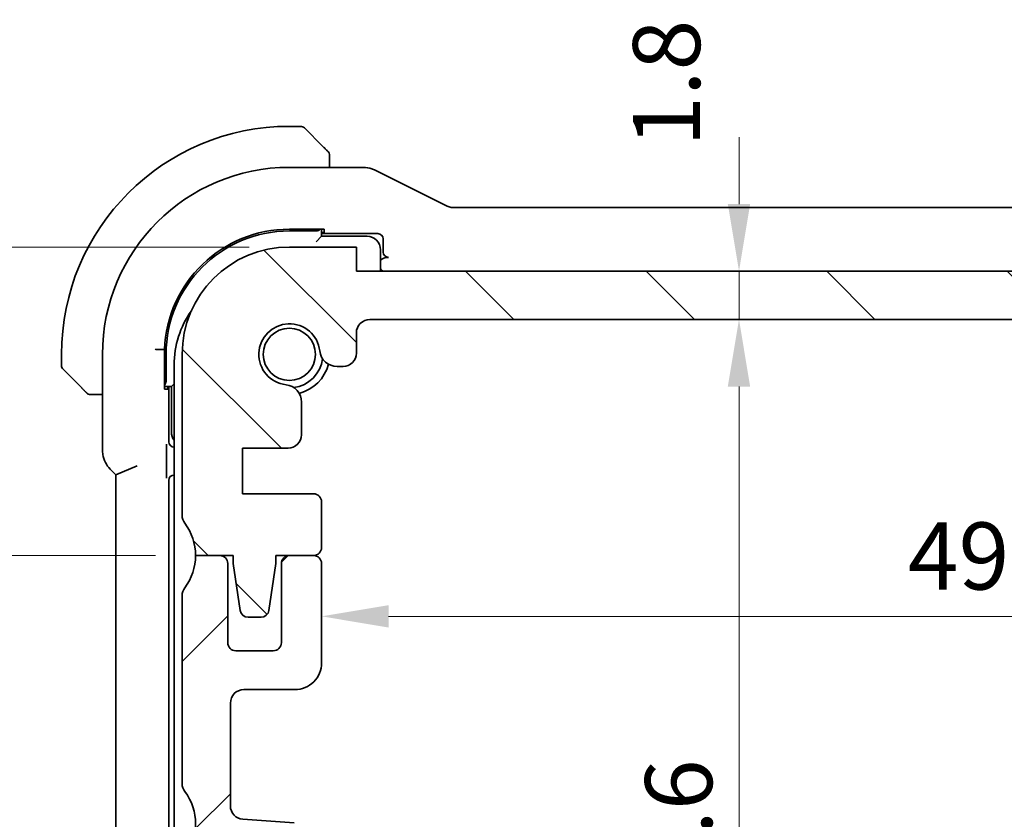
# Model space of a CAD drawing. Units: millimetres. Extents: x 0 to 2190, y 0 to 422.
# Drawn here: x 610 to 647, y 64 to 94 of the extents above; entities that cross this region are included whole.
import ezdxf

# ---------------------------------------------------------------- set-up
doc = ezdxf.new("R2010")
doc.units = ezdxf.units.MM
doc.layers.get('Defpoints').update_dxf_attribs({"lineweight": 25})
for name, color, linetype, lineweight in [('Dimension (ISO)', 7, 'Continuous', 18), ('Hatch (ISO)', 1, 'Continuous', 18), ('Visible (ISO)', 7, 'Continuous', 35)]:
    doc.layers.add(name, color=color, linetype=linetype, lineweight=lineweight)
doc.styles.add('Note Text (TK)', font='MS PGothic.ttf')
doc.dimstyles.new('Default - Method 1b (TK)', dxfattribs={"dimtxt": 2.5, "dimasz": 2.5, "dimexe": 1, "dimexo": 1.5, "dimgap": 1, "dimtad": 1, "dimtoh": 1, "dimrnd": 1e-08, "dimdsep": 46, "dimtxsty": 'Note Text (TK)', "dimcen": 0.09, "dimdle": 5, "dimclrd": 100, "dimclre": 100, "dimclrt": 7, "dimadec": 1, "dimazin": 1, "dimtfac": 1, "dimtmove": 0, "dimatfit": 3, "dimfxl": 1, "dimtolj": 1, "dimlwd": -1, "dimlwe": -1, "dimarcsym": 0})

# ---------------------------------------------------------------- blocks, each defined once
blk = doc.blocks.new('*D22')
at = {"layer": 'Defpoints', "color": 0}
for p in [(621.095, 71.533), (670.695, 71.533), (670.695, 71.416)]:
    blk.add_point(p, dxfattribs=at)
at = {"layer": 'Dimension (ISO)', "color": 100}
blk.add_line((623.595, 71.416), (668.195, 71.416), dxfattribs=at)
for points in [[(623.595, 71.832), (623.595, 70.999), (621.095, 71.416)], [(668.195, 71.832), (668.195, 70.999), (670.695, 71.416)]]:
    blk.add_solid(points, dxfattribs=at)
at = {"layer": 'Dimension (ISO)', "color": 7, "insert": (642.962, 73.666), "char_height": 2.5, "attachment_point": 4, "style": 'Note Text (TK)'}
blk.add_mtext('\\A1;49.6', dxfattribs=at)
blk = doc.blocks.new('*D23')
at = {"layer": 'Defpoints', "color": 0}
for p in [(622.395, 84.284), (622.895, 82.484), (636.666, 82.484)]:
    blk.add_point(p, dxfattribs=at)
at = {"layer": 'Dimension (ISO)', "color": 100}
for p, q in [((636.666, 86.784), (636.666, 89.284)), ((623.895, 84.284), (637.666, 84.284)), ((636.666, 84.284), (636.666, 82.484)), ((624.395, 82.484), (637.666, 82.484)), ((636.666, 79.984), (636.666, 77.484))]:
    blk.add_line(p, q, dxfattribs=at)
for points in [[(636.249, 86.784), (637.082, 86.784), (636.666, 84.284)], [(636.249, 79.984), (637.082, 79.984), (636.666, 82.484)]]:
    blk.add_solid(points, dxfattribs=at)
at = {"layer": 'Dimension (ISO)', "color": 7, "insert": (633.963, 88.925), "char_height": 2.5, "attachment_point": 4, "rotation": 90, "style": 'Note Text (TK)'}
blk.add_mtext('\\A1;1.8', dxfattribs=at)
blk = doc.blocks.new('*D24')
at = {"layer": 'Defpoints', "color": 0}
for p in [(622.895, 82.484), (622.895, 52.883), (636.666, 52.883)]:
    blk.add_point(p, dxfattribs=at)
at = {"layer": 'Dimension (ISO)', "color": 100}
for p, q in [((624.395, 82.484), (637.666, 82.484)), ((636.666, 79.984), (636.666, 55.383))]:
    blk.add_line(p, q, dxfattribs=at)
for points in [[(636.249, 79.984), (637.082, 79.984), (636.666, 82.484)], [(636.249, 55.383), (637.082, 55.383), (636.666, 52.883)]]:
    blk.add_solid(points, dxfattribs=at)
at = {"layer": 'Dimension (ISO)', "color": 7, "insert": (634.416, 59.458), "char_height": 2.5, "attachment_point": 4, "rotation": 90, "style": 'Note Text (TK)'}
blk.add_mtext('\\A1;29.6', dxfattribs=at)
blk = doc.blocks.new('*D26')
at = {"layer": 'Defpoints', "color": 0}
for p in [(616.395, 73.684), (605.546, 50.183), (619.895, 50.183)]:
    blk.add_point(p, dxfattribs=at)
at = {"layer": 'Dimension (ISO)', "color": 100}
for p, q in [((614.895, 73.684), (604.546, 73.684)), ((605.546, 71.184), (605.546, 52.683)), ((618.395, 50.183), (604.546, 50.183))]:
    blk.add_line(p, q, dxfattribs=at)
for points in [[(605.129, 71.184), (605.963, 71.184), (605.546, 73.684)], [(605.129, 52.683), (605.963, 52.683), (605.546, 50.183)]]:
    blk.add_solid(points, dxfattribs=at)
at = {"layer": 'Dimension (ISO)', "color": 7, "insert": (603.296, 59.022), "char_height": 2.5, "attachment_point": 4, "rotation": 90, "style": 'Note Text (TK)'}
blk.add_mtext('\\A1;23.5', dxfattribs=at)
blk = doc.blocks.new('*D27')
at = {"layer": 'Defpoints', "color": 0}
for p in [(605.546, 85.184), (619.895, 85.184), (616.395, 73.683)]:
    blk.add_point(p, dxfattribs=at)
at = {"layer": 'Dimension (ISO)', "color": 100}
for p, q in [((618.395, 85.184), (604.546, 85.184)), ((605.546, 76.183), (605.546, 82.684)), ((614.895, 73.683), (604.546, 73.683))]:
    blk.add_line(p, q, dxfattribs=at)
for points in [[(605.129, 82.684), (605.963, 82.684), (605.546, 85.184)], [(605.129, 76.183), (605.963, 76.183), (605.546, 73.683)]]:
    blk.add_solid(points, dxfattribs=at)
at = {"layer": 'Dimension (ISO)', "color": 7, "insert": (603.296, 76.621), "char_height": 2.5, "attachment_point": 4, "rotation": 90, "style": 'Note Text (TK)'}
blk.add_mtext('\\A1;11.5', dxfattribs=at)
blk = doc.blocks.new('*D28')
at = {"layer": 'Defpoints', "color": 0}
for p in [(619.895, 85.184), (595.635, 50.183), (619.895, 50.183)]:
    blk.add_point(p, dxfattribs=at)
at = {"layer": 'Dimension (ISO)', "color": 100}
for p, q in [((618.395, 85.184), (594.635, 85.184)), ((595.635, 82.684), (595.635, 52.683)), ((618.395, 50.183), (594.635, 50.183))]:
    blk.add_line(p, q, dxfattribs=at)
for points in [[(595.219, 82.684), (596.052, 82.684), (595.635, 85.184)], [(595.219, 52.683), (596.052, 52.683), (595.635, 50.183)]]:
    blk.add_solid(points, dxfattribs=at)
at = {"layer": 'Dimension (ISO)', "color": 7, "insert": (593.385, 66.05), "char_height": 2.5, "attachment_point": 4, "rotation": 90, "style": 'Note Text (TK)'}
blk.add_mtext('\\A1;35', dxfattribs=at)

msp = doc.modelspace()

# ---------------------------------------------------------------- hatches: boundary and pattern name
at = {"layer": 'Hatch (ISO)'}
h = msp.add_hatch(dxfattribs=at)
h.set_pattern_fill('ANSI31', color=256, scale=38.1, angle=90.00021, style=0)
h.set_pattern_definition([(135.0002, (379.25, -12), (-3.367584, -3.36761), [])])
edge = h.paths.add_edge_path()
edge.add_line((669.395, 84.2833), (622.395, 84.2839))
edge.add_line((622.395, 84.2839), (622.395, 85.1839))
edge.add_line((622.395, 85.1839), (619.895, 85.184))
edge.add_ellipse((619.895, 81.184), major_axis=(0.0001, 4), ratio=1, start_angle=0, end_angle=90)
edge.add_line((615.895, 81.184), (615.8949, 75.184))
edge.add_ellipse((616.3949, 75.184), major_axis=(-0.5, 0), ratio=1, start_angle=0, end_angle=36.8699)
edge.add_ellipse((614.3949, 73.6841), major_axis=(1.6, 1.2), ratio=1, start_angle=323.1301, end_angle=360, ccw=False)
edge.add_line((616.3949, 73.684), (617.7949, 73.684))
edge.add_line((617.7949, 73.684), (617.7949, 73.384))
edge.add_line((617.7949, 73.384), (618.0565, 71.6395))
edge.add_ellipse((618.3532, 71.684), major_axis=(-0.2967, -0.0445), ratio=1, start_angle=0, end_angle=81.46923)
edge.add_line((618.3532, 71.384), (618.8365, 71.384))
edge.add_ellipse((618.8365, 71.684), major_axis=(0, -0.3), ratio=1, start_angle=0, end_angle=81.46923)
edge.add_line((619.1332, 71.6395), (619.3949, 73.384))
edge.add_line((619.3949, 73.384), (619.3949, 73.684))
edge.add_line((619.3949, 73.684), (620.7949, 73.684))
edge.add_ellipse((620.7949, 73.984), major_axis=(0, -0.3), ratio=1, start_angle=0, end_angle=90)
edge.add_line((621.0949, 73.984), (621.0949, 75.6836))
edge.add_ellipse((620.7949, 75.6836), major_axis=(0.3, 0), ratio=1, start_angle=0, end_angle=90)
edge.add_line((620.7949, 75.9836), (618.1449, 75.9837))
edge.add_line((618.1449, 75.9837), (618.1449, 77.6837))
edge.add_line((618.1449, 77.6837), (619.8489, 77.6836))
edge.add_ellipse((619.8489, 78.1836), major_axis=(0, -0.5), ratio=1, start_angle=0, end_angle=90.00163)
edge.add_line((620.3489, 78.1836), (620.3489, 79.404))
edge.add_ellipse((619.6989, 79.404), major_axis=(0.65, 0), ratio=1, start_angle=0, end_angle=83.70755)
edge.add_ellipse((619.8951, 81.1832), major_axis=(-0.1249, -1.1331), ratio=1, start_angle=102.5849, end_angle=360, ccw=False)
edge.add_ellipse((621.6743, 81.3795), major_axis=(-0.6461, -0.0713), ratio=1, start_angle=0, end_angle=83.70755)
edge.add_line((621.6743, 80.7295), (621.8951, 80.7295))
edge.add_ellipse((621.895, 81.2295), major_axis=(0, -0.5), ratio=1, start_angle=0, end_angle=90)
edge.add_line((622.395, 81.2295), (622.395, 81.9839))
edge.add_ellipse((622.895, 81.9839), major_axis=(-0.5, 0), ratio=1, start_angle=269.99837, end_angle=360, ccw=False)
edge.add_line((622.895, 82.4839), (668.895, 82.4833))
edge.add_ellipse((668.895, 81.9833), major_axis=(0, 0.5), ratio=1, start_angle=270, end_angle=360, ccw=False)
edge.add_line((669.395, 81.9833), (669.395, 81.2295))
edge.add_ellipse((669.895, 81.2295), major_axis=(-0.5, 0), ratio=1, start_angle=0, end_angle=90)
edge.add_line((669.895, 80.7295), (670.1157, 80.7295))
edge.add_ellipse((670.1157, 81.3795), major_axis=(0, -0.65), ratio=1, start_angle=0, end_angle=83.70755)
edge.add_ellipse((671.895, 81.1832), major_axis=(-1.1331, 0.125), ratio=1, start_angle=102.5849, end_angle=360, ccw=False)
edge.add_ellipse((672.0911, 79.404), major_axis=(-0.0712, 0.6461), ratio=1, start_angle=0, end_angle=83.70755)
edge.add_line((671.4411, 79.404), (671.4411, 78.1829))
edge.add_ellipse((671.9411, 78.1829), major_axis=(-0.5, 0), ratio=1, start_angle=0, end_angle=90)
edge.add_line((671.9411, 77.6829), (673.6449, 77.6829))
edge.add_line((673.6449, 77.6829), (673.6449, 75.9829))
edge.add_line((673.6449, 75.9829), (670.9949, 75.9829))
edge.add_ellipse((670.9949, 75.6829), major_axis=(0, 0.3), ratio=1, start_angle=0, end_angle=90)
edge.add_line((670.6949, 75.6829), (670.6949, 73.9833))
edge.add_ellipse((670.9949, 73.9833), major_axis=(-0.3, 0), ratio=1, start_angle=0, end_angle=90)
edge.add_line((670.9949, 73.6833), (672.3949, 73.6832))
edge.add_line((672.3949, 73.6832), (672.3949, 73.3832))
edge.add_line((672.3949, 73.3832), (672.6565, 71.6387))
edge.add_ellipse((672.9532, 71.6832), major_axis=(-0.2967, -0.0445), ratio=1, start_angle=0, end_angle=81.46923)
edge.add_line((672.9532, 71.3832), (673.4365, 71.3832))
edge.add_ellipse((673.4365, 71.6832), major_axis=(0, -0.3), ratio=1, start_angle=0, end_angle=81.46923)
edge.add_line((673.7332, 71.6387), (673.9949, 73.3832))
edge.add_line((673.9949, 73.3832), (673.9949, 73.6832))
edge.add_line((673.9949, 73.6832), (674.4903, 73.6832))
edge.add_line((674.4903, 73.6832), (675.3949, 73.6832))
edge.add_ellipse((677.3948, 73.6832), major_axis=(-2, 0), ratio=1, start_angle=359.99857, end_angle=360, ccw=False)
edge.add_ellipse((677.3949, 73.6832), major_axis=(-2, 0.0001), ratio=1, start_angle=323.13153, end_angle=360, ccw=False)
edge.add_ellipse((675.3949, 75.1832), major_axis=(0.4, -0.3), ratio=1, start_angle=0, end_angle=36.8699)
edge.add_line((675.8949, 75.1832), (675.895, 81.1832))
edge.add_ellipse((671.895, 81.1832), major_axis=(4, -0.0001), ratio=1, start_angle=0, end_angle=90)
edge.add_line((671.895, 85.1832), (669.395, 85.1833))
edge.add_line((669.395, 85.1833), (669.395, 84.2833))
h = msp.add_hatch(dxfattribs=at)
h.set_pattern_fill('ANSI31', color=256, scale=38.1, style=0)
h.set_pattern_definition([(45, (379.25, -12), (-3.367596, 3.367596), [])])
edge = h.paths.add_edge_path()
edge.add_line((675.8951, 65.1832), (675.8951, 72.1832))
edge.add_ellipse((675.3951, 72.1832), major_axis=(0.5, 0), ratio=1, start_angle=0, end_angle=36.8699)
edge.add_ellipse((677.3951, 73.6832), major_axis=(-1.6, -1.2), ratio=1, start_angle=323.1301, end_angle=360, ccw=False)
edge.add_line((675.3951, 73.6832), (675.3949, 73.6832))
edge.add_line((675.3949, 73.6832), (674.4951, 73.6832))
edge.add_ellipse((674.4951, 73.3832), major_axis=(0, 0.3), ratio=1, start_angle=0, end_angle=0.89885)
edge.add_ellipse((674.4951, 73.3832), major_axis=(-0.0047, 0.3), ratio=1, start_angle=0, end_angle=89.10115)
edge.add_line((674.1951, 73.3832), (674.1951, 70.4332))
edge.add_ellipse((673.8951, 70.4332), major_axis=(0.3, 0), ratio=1, start_angle=270, end_angle=360, ccw=False)
edge.add_line((673.8951, 70.1332), (672.4951, 70.1332))
edge.add_ellipse((672.4951, 70.4332), major_axis=(0, -0.3), ratio=1, start_angle=270, end_angle=360, ccw=False)
edge.add_line((672.1951, 70.4332), (672.1951, 73.3832))
edge.add_ellipse((671.8951, 73.3832), major_axis=(0.3, 0), ratio=1, start_angle=0, end_angle=90)
edge.add_line((671.8951, 73.6832), (670.995, 73.6832))
edge.add_ellipse((670.995, 73.3832), major_axis=(0, 0.3), ratio=1, start_angle=0, end_angle=89.99614)
edge.add_line((670.695, 73.3832), (670.695, 69.6832))
edge.add_ellipse((671.695, 69.6832), major_axis=(-1, 0), ratio=1, start_angle=0, end_angle=90)
edge.add_line((671.695, 68.6832), (673.595, 68.6832))
edge.add_ellipse((673.5951, 68.1832), major_axis=(0, 0.5), ratio=1, start_angle=269.99768, end_angle=360, ccw=False)
edge.add_line((674.0951, 68.1832), (674.0951, 64.3484))
edge.add_ellipse((673.5951, 64.3484), major_axis=(0.5, 0), ratio=1, start_angle=274, end_angle=360, ccw=False)
edge.add_line((673.6299, 63.8497), (671.7203, 63.7161))
edge.add_ellipse((671.7412, 63.4169), major_axis=(-0.0209, 0.2993), ratio=1, start_angle=0, end_angle=86.00007)
edge.add_line((671.4412, 63.4169), (671.4412, 62.4671))
edge.add_ellipse((671.7412, 62.4671), major_axis=(-0.3, 0), ratio=1, start_angle=0, end_angle=85.99993)
edge.add_line((671.7203, 62.1678), (673.6451, 62.0332))
edge.add_line((673.6451, 62.0332), (673.6451, 60.3332))
edge.add_line((673.6451, 60.3332), (671.7203, 60.1986))
edge.add_ellipse((671.7412, 59.8994), major_axis=(-0.0209, 0.2993), ratio=1, start_angle=0, end_angle=86)
edge.add_line((671.4412, 59.8994), (671.4412, 58.9671))
edge.add_ellipse((671.7412, 58.9671), major_axis=(-0.3, 0), ratio=1, start_angle=0, end_angle=86)
edge.add_line((671.7203, 58.6678), (673.6451, 58.5332))
edge.add_line((673.6451, 58.5332), (673.6451, 56.8332))
edge.add_line((673.6451, 56.8332), (671.7203, 56.6986))
edge.add_ellipse((671.7412, 56.3994), major_axis=(-0.0209, 0.2993), ratio=1, start_angle=0, end_angle=85.99992)
edge.add_line((671.4412, 56.3994), (671.4412, 55.9625))
edge.add_ellipse((672.0912, 55.9625), major_axis=(-0.65, 0), ratio=1, start_angle=0, end_angle=83.70723)
edge.add_ellipse((671.8951, 54.1832), major_axis=(0.1249, 1.1331), ratio=1, start_angle=102.5849, end_angle=360, ccw=False)
edge.add_ellipse((670.1158, 53.987), major_axis=(0.6461, 0.0712), ratio=1, start_angle=0, end_angle=83.70755)
edge.add_line((670.1158, 54.637), (669.8951, 54.637))
edge.add_ellipse((669.8951, 54.137), major_axis=(0, 0.5), ratio=1, start_angle=0, end_angle=90)
edge.add_line((669.3951, 54.137), (669.3951, 53.3832))
edge.add_ellipse((668.8951, 53.3832), major_axis=(0.5, 0), ratio=1, start_angle=270, end_angle=360, ccw=False)
edge.add_line((668.8951, 52.8832), (622.8951, 52.8832))
edge.add_ellipse((622.8951, 53.3832), major_axis=(0, -0.5), ratio=1, start_angle=270, end_angle=360, ccw=False)
edge.add_line((622.3951, 53.3832), (622.3951, 54.137))
edge.add_ellipse((621.8951, 54.137), major_axis=(0.5, 0), ratio=1, start_angle=0, end_angle=90)
edge.add_line((621.8951, 54.637), (621.6743, 54.637))
edge.add_ellipse((621.6743, 53.987), major_axis=(0, 0.65), ratio=1, start_angle=0, end_angle=83.70755)
edge.add_ellipse((619.8951, 54.1832), major_axis=(1.1331, -0.1249), ratio=1, start_angle=102.5849, end_angle=360, ccw=False)
edge.add_ellipse((619.6989, 55.9625), major_axis=(0.0712, -0.6461), ratio=1, start_angle=0, end_angle=83.70754)
edge.add_line((620.3489, 55.9625), (620.3489, 56.3994))
edge.add_ellipse((620.0489, 56.3994), major_axis=(0.3, 0), ratio=1, start_angle=0, end_angle=85.99992)
edge.add_line((620.0698, 56.6986), (618.145, 56.8332))
edge.add_line((618.145, 56.8332), (618.145, 58.5332))
edge.add_line((618.145, 58.5332), (620.0698, 58.6678))
edge.add_ellipse((620.0489, 58.9671), major_axis=(0.0209, -0.2993), ratio=1, start_angle=0, end_angle=86)
edge.add_line((620.3489, 58.9671), (620.3489, 59.8994))
edge.add_ellipse((620.0489, 59.8994), major_axis=(0.3, 0), ratio=1, start_angle=0, end_angle=86)
edge.add_line((620.0698, 60.1986), (618.145, 60.3332))
edge.add_line((618.145, 60.3332), (618.145, 62.0332))
edge.add_line((618.145, 62.0332), (620.0698, 62.1678))
edge.add_ellipse((620.0489, 62.4671), major_axis=(0.0209, -0.2993), ratio=1, start_angle=0, end_angle=85.99993)
edge.add_line((620.3489, 62.4671), (620.3489, 63.4169))
edge.add_ellipse((620.0489, 63.4169), major_axis=(0.3, 0), ratio=1, start_angle=0, end_angle=86.00007)
edge.add_line((620.0698, 63.7161), (618.1602, 63.8497))
edge.add_ellipse((618.1951, 64.3484), major_axis=(-0.0349, -0.4988), ratio=1, start_angle=274, end_angle=360, ccw=False)
edge.add_line((617.6951, 64.3484), (617.6951, 68.1832))
edge.add_ellipse((618.1951, 68.1832), major_axis=(-0.5, 0), ratio=1, start_angle=270, end_angle=360, ccw=False)
edge.add_line((618.1951, 68.6832), (620.0951, 68.6832))
edge.add_ellipse((620.0951, 69.6832), major_axis=(0, -1), ratio=1, start_angle=0, end_angle=90.00118)
edge.add_line((621.0951, 69.6832), (621.0951, 73.3832))
edge.add_ellipse((620.7951, 73.3832), major_axis=(0.3, 0), ratio=1, start_angle=0, end_angle=89.99614)
edge.add_line((620.7951, 73.6832), (619.8951, 73.6832))
edge.add_ellipse((619.8951, 73.3832), major_axis=(0, 0.3), ratio=1, start_angle=0, end_angle=90)
edge.add_line((619.5951, 73.3832), (619.5951, 70.4332))
edge.add_ellipse((619.2951, 70.4332), major_axis=(0.3, 0), ratio=1, start_angle=270, end_angle=360, ccw=False)
edge.add_line((619.2951, 70.1332), (617.8951, 70.1332))
edge.add_ellipse((617.8951, 70.4332), major_axis=(0, -0.3), ratio=1, start_angle=270, end_angle=360, ccw=False)
edge.add_line((617.5951, 70.4332), (617.5951, 73.3832))
edge.add_ellipse((617.2951, 73.3832), major_axis=(0.3, 0), ratio=1, start_angle=0, end_angle=90)
edge.add_line((617.2951, 73.6832), (616.3951, 73.6832))
edge.add_ellipse((614.3951, 73.6832), major_axis=(2, 0), ratio=1, start_angle=323.13009, end_angle=360, ccw=False)
edge.add_ellipse((616.3951, 72.1832), major_axis=(-0.4, 0.3), ratio=1, start_angle=0, end_angle=36.8699)
edge.add_line((615.8951, 72.1832), (615.8951, 65.1832))
edge.add_ellipse((616.3951, 65.1832), major_axis=(-0.5, 0), ratio=1, start_angle=0, end_angle=36.8699)
edge.add_ellipse((614.3951, 63.6832), major_axis=(1.6, 1.2), ratio=1, start_angle=286.2602, end_angle=360, ccw=False)
edge.add_ellipse((616.3951, 62.1832), major_axis=(-0.4, 0.3), ratio=1, start_angle=0, end_angle=36.8699)
edge.add_line((615.8951, 62.1832), (615.8951, 61.6832))
edge.add_ellipse((616.3951, 61.6832), major_axis=(-0.5, 0), ratio=1, start_angle=0, end_angle=36.8699)
edge.add_ellipse((614.3951, 60.1832), major_axis=(1.6, 1.2), ratio=1, start_angle=286.2602, end_angle=360, ccw=False)
edge.add_ellipse((616.3951, 58.6832), major_axis=(-0.4, 0.3), ratio=1, start_angle=0, end_angle=36.8699)
edge.add_line((615.8951, 58.6832), (615.8951, 58.1832))
edge.add_ellipse((616.3951, 58.1832), major_axis=(-0.5, 0), ratio=1, start_angle=0, end_angle=36.8699)
edge.add_ellipse((614.3951, 56.6832), major_axis=(1.6, 1.2), ratio=1, start_angle=286.2602, end_angle=360, ccw=False)
edge.add_ellipse((616.3951, 55.1832), major_axis=(-0.4, 0.3), ratio=1, start_angle=0, end_angle=36.8699)
edge.add_line((615.8951, 55.1832), (615.8951, 54.1832))
edge.add_ellipse((619.8951, 54.1832), major_axis=(-4, 0), ratio=1, start_angle=0, end_angle=90)
edge.add_line((619.8951, 50.1832), (622.3951, 50.1832))
edge.add_line((622.3951, 50.1832), (622.3951, 51.0832))
edge.add_line((622.3951, 51.0832), (669.3951, 51.0832))
edge.add_line((669.3951, 51.0832), (669.3951, 50.1832))
edge.add_line((669.3951, 50.1832), (671.8951, 50.1832))
edge.add_ellipse((671.8951, 54.1832), major_axis=(0, -4), ratio=1, start_angle=0, end_angle=90)
edge.add_line((675.8951, 54.1832), (675.8951, 55.1832))
edge.add_ellipse((675.3951, 55.1832), major_axis=(0.5, 0), ratio=1, start_angle=0, end_angle=36.8699)
edge.add_ellipse((677.3951, 56.6832), major_axis=(-1.6, -1.2), ratio=1, start_angle=286.2602, end_angle=360, ccw=False)
edge.add_ellipse((675.3951, 58.1832), major_axis=(0.4, -0.3), ratio=1, start_angle=0, end_angle=36.8699)
edge.add_line((675.8951, 58.1832), (675.8951, 58.6832))
edge.add_ellipse((675.3951, 58.6832), major_axis=(0.5, 0), ratio=1, start_angle=0, end_angle=36.8699)
edge.add_ellipse((677.3951, 60.1832), major_axis=(-1.6, -1.2), ratio=1, start_angle=286.2602, end_angle=360, ccw=False)
edge.add_ellipse((675.3951, 61.6832), major_axis=(0.4, -0.3), ratio=1, start_angle=0, end_angle=36.8699)
edge.add_line((675.8951, 61.6832), (675.8951, 62.1832))
edge.add_ellipse((675.3951, 62.1832), major_axis=(0.5, 0), ratio=1, start_angle=0, end_angle=36.8699)
edge.add_ellipse((677.3951, 63.6832), major_axis=(-1.6, -1.2), ratio=1, start_angle=286.2602, end_angle=360, ccw=False)
edge.add_ellipse((675.3951, 65.1832), major_axis=(0.4, -0.3), ratio=1, start_angle=0, end_angle=36.8699)

# ---------------------------------------------------------------- linework, layer by layer
at = {"layer": 'Visible (ISO)'}
for p, q in [((620.3121, 89.6832), (619.895, 89.6832)), ((620.4535, 89.6247), (621.1472, 88.931)), ((622.6522, 88.1548), (619.895, 88.1548)), ((621.395, 88.1548), (621.395, 88.4289)), ((625.7828, 86.7075), (623.0994, 88.0493)), ((665.7838, 86.6548), (626.0061, 86.6548)), ((619.895, 85.8474), (621.195, 85.8474)), ((619.895, 85.7832), (620.895, 85.7832)), ((621.095, 85.5832), (620.895, 85.3832)), ((621.095, 85.5832), (621.095, 85.8474)), ((621.195, 85.7217), (621.095, 85.7217)), ((621.095, 85.6832), (623.1951, 85.6832)), ((622.795, 85.5832), (621.095, 85.5832)), ((621.195, 85.8474), (621.195, 85.7217)), ((623.395, 85.4834), (623.395, 84.9971)), ((622.395, 85.1839), (619.895, 85.184)), ((622.395, 84.2839), (622.395, 85.1839)), ((623.295, 84.2839), (623.295, 85.0832)), ((623.5948, 84.7972), (623.5439, 84.7972)), ((669.395, 84.2833), (622.395, 84.2839)), ((622.895, 82.4839), (668.895, 82.4833)), ((622.395, 81.2295), (622.395, 81.9839)), ((611.395, 81.1832), (611.395, 80.7661)), ((612.9234, 81.1832), (612.9234, 77.6092)), ((615.0874, 81.3665), (615.2343, 81.3637)), ((615.2343, 79.8832), (615.2343, 81.3637)), ((615.295, 80.1832), (615.295, 81.1832)), ((615.895, 81.184), (615.8949, 75.184)), ((612.1472, 79.931), (611.4535, 80.6247)), ((615.5951, 80.7832), (615.5951, 67.6832)), ((621.6743, 80.7295), (621.8951, 80.7295)), ((615.5951, 80.0833), (615.495, 79.9832)), ((615.2343, 79.9832), (615.495, 79.9832)), ((615.36, 79.8832), (615.2343, 79.8832)), ((615.36, 79.9832), (615.36, 79.8832)), ((615.3985, 77.9215), (615.3985, 79.9832)), ((615.495, 79.9832), (615.495, 78.2832)), ((612.6493, 79.6832), (612.9234, 79.6832)), ((620.3489, 78.1836), (620.3489, 79.404)), ((615.3077, 76.906), (615.3077, 77.4954)), ((618.1449, 75.9837), (618.1449, 77.6837)), ((618.1449, 77.6837), (619.8489, 77.6836)), ((613.2162, 76.9022), (613.4234, 76.695)), ((614.2234, 77.0264), (613.4234, 76.695)), ((613.4234, 76.695), (613.4234, 58.6715)), ((615.395, 58.8831), (615.395, 76.4834)), ((615.5948, 76.6832), (615.5951, 76.6832)), ((620.7949, 75.9836), (618.1449, 75.9837)), ((621.0949, 73.984), (621.0949, 75.6836)), ((616.3949, 73.684), (617.7949, 73.684)), ((617.2951, 73.6832), (616.3951, 73.6832)), ((617.7949, 73.684), (617.7949, 73.384)), ((619.3949, 73.384), (619.3949, 73.684)), ((619.3949, 73.684), (620.7949, 73.684)), ((620.7951, 73.6832), (619.8951, 73.6832)), ((617.5951, 70.4332), (617.5951, 73.3832)), ((617.7949, 73.384), (618.0565, 71.6395)), ((619.1332, 71.6395), (619.3949, 73.384)), ((619.5951, 73.3832), (619.5951, 70.4332)), ((621.0951, 69.6832), (621.0951, 73.3832)), ((615.8951, 72.1832), (615.8951, 65.1832)), ((618.3532, 71.384), (618.8365, 71.384)), ((619.2951, 70.1332), (617.8951, 70.1332)), ((618.1951, 68.6832), (620.0951, 68.6832)), ((617.6951, 64.3484), (617.6951, 68.1832)), ((615.5951, 67.6832), (615.5951, 54.5832)), ((620.0698, 63.7161), (618.1602, 63.8497))]:
    msp.add_line(p, q, dxfattribs=at)
msp.add_circle((619.895, 81.1832), 0.9739, dxfattribs=at)
for centre, radius, start, end in [((619.895, 81.1832), 8.5, 90, 180), ((620.3121, 89.4832), 0.2, 45, 90), ((621.195, 88.6004), 0.2, 22.5, 45), ((621.195, 88.6004), 0.2, 0, 22.5), ((619.895, 81.1832), 6.9716, 90, 180), ((619.895, 81.1832), 4.6641, 90, 177.78272), ((619.895, 81.1832), 4.6, 90, 180), ((622.795, 85.0832), 0.5, 0, 90), ((619.895, 81.184), 4, 89.99918, 179.99918), ((619.0951, 80.7832), 3.5, 144.70896, 180), ((619.8951, 81.1832), 1.14, 6.29327, 263.70836), ((622.895, 81.9839), 0.5, 89.99918, 180.00082), ((621.6743, 81.3795), 0.65, 186.29327, 270.00082), ((621.895, 81.2295), 0.5, 270.00082, 0.00082), ((619.895, 81.1832), 1.25, 277.6041, 352.40601), ((619.8951, 81.1832), 1.5, 284.15741, 345.84422), ((611.595, 80.7661), 0.2, 180, 225), ((612.4778, 79.8832), 0.2, 225, 247.42191), ((612.4778, 79.8832), 0.2, 247.5, 270), ((619.6989, 79.404), 0.65, 0.00082, 83.70836), ((615.995, 78.2832), 0.5, 180, 216.88674), ((619.8489, 78.1836), 0.5, 269.99918, 0.00082), ((620.7949, 75.6836), 0.3, 359.99918, 89.99918), ((616.3949, 75.184), 0.5, 179.99918, 216.86908), ((614.3949, 73.6841), 2, 359.99918, 36.86908), ((620.7949, 73.984), 0.3, 269.99918, 359.99918), ((614.3951, 73.6832), 2, 323.13009, 0), ((617.2951, 73.3832), 0.3, 360, 90), ((619.8951, 73.3832), 0.3, 90, 180), ((620.7951, 73.3832), 0.3, 360, 89.99614), ((616.3951, 72.1832), 0.5, 143.1301, 180), ((618.3532, 71.684), 0.3, 188.52995, 269.99918), ((618.8365, 71.684), 0.3, 269.99918, 351.46842), ((617.8951, 70.4332), 0.3, 180, 270), ((619.2951, 70.4332), 0.3, 270, 360), ((620.0951, 69.6832), 1, 269.99884, 0.00002), ((618.1951, 68.1832), 0.5, 90, 180), ((616.3951, 65.1832), 0.5, 180, 216.8699), ((614.3951, 63.6832), 2, 323.1301, 36.8699), ((618.1951, 64.3484), 0.5, 180, 266)]:
    msp.add_arc(centre, radius, start, end, dxfattribs=at)
for centre, major_axis, ratio, start_param, end_param in [((620.895, 85.9764), (0.2, 0), 0.9656888, 4.712389, 5.5517083), ((623.1948, 85.4831), (0.1416, 0.1416), 0.9987828, 5.4983961, 7.0679745), ((623.5951, 84.9973), (-0.1416, -0.1416), 0.9987828, 5.4983961, 7.0679745), ((623.2018, 84.1901), (0.1861, -0.0771), 0.9518333, 0.9177342, 1.4619338), ((615.1018, 80.1832), (0, -0.2), 0.9656888, 0.7560463, 1.5707963), ((615.5986, 77.9218), (-0.1416, -0.1416), 0.9987828, 5.4983961, 7.0515735), ((615.5951, 76.4831), (-0.1416, 0.1416), 0.9987828, 5.4983961, 7.0679745)]:
    msp.add_ellipse(centre, major_axis=major_axis, ratio=ratio, start_param=start_param, end_param=end_param, dxfattribs=at)
for points, knots in [([(621.2833, 88.7949), (621.2753, 88.8029), (621.2667, 88.8115), (621.2573, 88.8209), (621.2483, 88.8299), (621.2386, 88.8396), (621.2284, 88.8498), (621.2189, 88.8593), (621.2092, 88.869), (621.1999, 88.8783), (621.1904, 88.8878), (621.1812, 88.897), (621.1724, 88.9058), (621.1635, 88.9147), (621.1551, 88.9231), (621.1472, 88.931)], [0.5, 0.5, 0.5, 0.5, 0.60524772, 0.60524772, 0.60524772, 0.707891, 0.707891, 0.707891, 0.80414857, 0.80414857, 0.80414857, 0.90207429, 0.90207429, 0.90207429, 1, 1, 1, 1]), ([(621.3364, 88.7418), (621.3363, 88.7419), (621.3363, 88.7419), (621.3334, 88.7448), (621.3306, 88.7476), (621.325, 88.7532), (621.3167, 88.7615), (621.3078, 88.7704), (621.2958, 88.7824), (621.2833, 88.7949)], [0, 0, 0, 0, 0.16464555, 0.16464555, 0.16464555, 0.3268563, 0.3268563, 0.3268563, 0.5, 0.5, 0.5, 0.5]), ([(621.395, 88.5552), (621.395, 88.5667), (621.395, 88.5765), (621.395, 88.5838), (621.395, 88.5909), (621.395, 88.5955), (621.395, 88.5979), (621.395, 88.5982), (621.395, 88.5984), (621.395, 88.5986), (621.395, 88.6003), (621.395, 88.6004), (621.395, 88.6004)], [0.5, 0.5, 0.5, 0.5, 0.6699894, 0.6699894, 0.6699894, 0.83656608, 0.83656608, 0.83656608, 0.85622576, 0.85622576, 0.85622576, 1, 1, 1, 1]), ([(621.395, 88.4289), (621.395, 88.4369), (621.395, 88.4451), (621.395, 88.4538), (621.395, 88.4623), (621.395, 88.4712), (621.395, 88.4802), (621.395, 88.4893), (621.395, 88.4984), (621.395, 88.5072), (621.395, 88.5162), (621.395, 88.5247), (621.395, 88.5327), (621.395, 88.5409), (621.395, 88.5484), (621.395, 88.5552)], [0, 0, 0, 0, 0.10026775, 0.10026775, 0.10026775, 0.19847065, 0.19847065, 0.19847065, 0.29651622, 0.29651622, 0.29651622, 0.39628078, 0.39628078, 0.39628078, 0.5, 0.5, 0.5, 0.5]), ([(622.6522, 88.1548), (622.7585, 88.1548), (622.8662, 88.1373), (623.0124, 88.0888), (623.0567, 88.0706), (623.0994, 88.0492)], [0, 0, 0, 0, 0.031897594, 0.031897594, 0.04620725, 0.04620725, 0.04620725, 0.04620725]), ([(625.7828, 86.7075), (625.8303, 86.6838), (625.8823, 86.6676), (625.9584, 86.6565), (625.9823, 86.6548), (626.0061, 86.6548)], [0, 0, 0, 0, 0.015932344, 0.015932344, 0.02307092, 0.02307092, 0.02307092, 0.02307092]), ([(623.5438, 84.7972), (623.5212, 84.7972), (623.4987, 84.7942), (623.4472, 84.782), (623.4032, 84.7676), (623.3302, 84.7193), (623.3122, 84.7056), (623.295, 84.6912)], [-0.049156265, -0.049156265, -0.049156265, -0.049156265, -0.035900795, -0.035900795, -0.018083601, -0.018083601, -0.011924996, -0.011924996, -0.011924996, -0.011924996]), ([(614.8875, 81.3703), (614.8884, 81.3703), (614.8893, 81.3702), (614.9162, 81.3697), (614.9419, 81.3693), (614.9898, 81.3684), (615.0116, 81.368), (615.0482, 81.3673), (615.0627, 81.367), (615.0816, 81.3666), (615.0866, 81.3665), (615.0874, 81.3665)], [-0.062774713, -0.062774713, -0.062774713, -0.062774713, -0.062515494, -0.062515494, -0.054699962, -0.054699962, -0.046885136, -0.046885136, -0.039071754, -0.039071754, -0.031956459, -0.031956459, -0.031956459, -0.031956459]), ([(612.1472, 79.931), (612.1529, 79.9253), (612.1585, 79.9197), (612.1645, 79.9137), (612.1705, 79.9077), (612.1767, 79.9015), (612.1833, 79.8949), (612.1898, 79.8884), (612.1967, 79.8815), (612.2037, 79.8745), (612.2106, 79.8676), (612.2178, 79.8604), (612.2248, 79.8534), (612.2319, 79.8463), (612.2389, 79.8393), (612.2456, 79.8326), (612.2523, 79.8259), (612.2588, 79.8194), (612.265, 79.8132), (612.2712, 79.807), (612.2772, 79.801), (612.2828, 79.7954)], [0, 0, 0, 0, 0.071275, 0.071275, 0.071275, 0.14246065, 0.14246065, 0.14246065, 0.21364074, 0.21364074, 0.21364074, 0.28489899, 0.28489899, 0.28489899, 0.35632005, 0.35632005, 0.35632005, 0.42799051, 0.42799051, 0.42799051, 0.5, 0.5, 0.5, 0.5]), ([(612.2828, 79.7954), (612.2884, 79.7898), (612.2938, 79.7844), (612.2989, 79.7794), (612.3038, 79.7744), (612.3084, 79.7698), (612.3125, 79.7657), (612.3166, 79.7616), (612.3202, 79.758), (612.3231, 79.7551), (612.3261, 79.7521), (612.3285, 79.7497), (612.3304, 79.7478), (612.3321, 79.7462), (612.3333, 79.7449), (612.3342, 79.744), (612.3352, 79.743), (612.3358, 79.7424), (612.3361, 79.7421), (612.3364, 79.7418), (612.3364, 79.7418), (612.3364, 79.7418)], [0.5, 0.5, 0.5, 0.5, 0.57172447, 0.57172447, 0.57172447, 0.6426242, 0.6426242, 0.6426242, 0.71336021, 0.71336021, 0.71336021, 0.78457822, 0.78457822, 0.78457822, 0.85049403, 0.85049403, 0.85049403, 0.92879556, 0.92879556, 0.92879556, 1, 1, 1, 1]), ([(612.4778, 79.6832), (612.4778, 79.6832), (612.4778, 79.6832), (612.478, 79.6832), (612.4783, 79.6832), (612.4787, 79.6832), (612.4795, 79.6832), (612.4803, 79.6832), (612.4815, 79.6832), (612.483, 79.6832), (612.4846, 79.6832), (612.4866, 79.6832), (612.489, 79.6832), (612.4915, 79.6832), (612.4944, 79.6832), (612.4976, 79.6832), (612.501, 79.6832), (612.5048, 79.6832), (612.5089, 79.6832), (612.5131, 79.6832), (612.5178, 79.6832), (612.5227, 79.6832)], [0, 0, 0, 0, 0.07187067, 0.07187067, 0.07187067, 0.14250295, 0.14250295, 0.14250295, 0.21256871, 0.21256871, 0.21256871, 0.28268769, 0.28268769, 0.28268769, 0.35348445, 0.35348445, 0.35348445, 0.42564648, 0.42564648, 0.42564648, 0.5, 0.5, 0.5, 0.5]), ([(612.5227, 79.6832), (612.5285, 79.6832), (612.5348, 79.6832), (612.5415, 79.6832), (612.5482, 79.6832), (612.5552, 79.6832), (612.5624, 79.6832), (612.5696, 79.6832), (612.577, 79.6832), (612.5844, 79.6832), (612.5917, 79.6832), (612.5991, 79.6832), (612.6065, 79.6832), (612.6081, 79.6832), (612.6097, 79.6832), (612.6114, 79.6832), (612.6171, 79.6832), (612.6228, 79.6832), (612.6284, 79.6832), (612.6356, 79.6832), (612.6426, 79.6832), (612.6493, 79.6832)], [0.5, 0.5, 0.5, 0.5, 0.58502424, 0.58502424, 0.58502424, 0.66947181, 0.66947181, 0.66947181, 0.75324782, 0.75324782, 0.75324782, 0.83626522, 0.83626522, 0.83626522, 0.85443497, 0.85443497, 0.85443497, 0.91835525, 0.91835525, 0.91835525, 1, 1, 1, 1]), ([(613.2163, 76.9022), (613.1433, 76.9752), (613.0815, 77.061), (612.9866, 77.2468), (612.9528, 77.3494), (612.9277, 77.5049), (612.9234, 77.5571), (612.9234, 77.6092)], [0, 0, 0, 0, 0.030965017, 0.030965017, 0.062597364, 0.062597364, 0.078216972, 0.078216972, 0.078216972, 0.078216972]), ([(615.3077, 77.4956), (615.3077, 77.5179), (615.3078, 77.5402), (615.3084, 77.6172), (615.3093, 77.6625), (615.3112, 77.7454), (615.3128, 77.7918), (615.3144, 77.8368), (615.3144, 77.8371), (615.3144, 77.8375)], [0, 0, 0, 0, 0.006704316, 0.006704316, 0.023698002, 0.023698002, 0.057557483, 0.057557483, 0.057819196, 0.057819196, 0.057819196, 0.057819196]), ([(615.3144, 76.5639), (615.3144, 76.5643), (615.3144, 76.5646), (615.3128, 76.6096), (615.3112, 76.656), (615.3093, 76.7389), (615.3084, 76.7842), (615.3078, 76.8612), (615.3077, 76.8835), (615.3077, 76.9058)], [-0.000146808, -0.000146808, -0.000146808, -0.000146808, 0, 0, 0.018994243, 0.018994243, 0.028525041, 0.028525041, 0.032284812, 0.032284812, 0.032284812, 0.032284812])]:
    msp.add_open_spline(points, degree=3, knots=knots, dxfattribs=at)

# ---------------------------------------------------------------- dimensions: what is measured, and where the dimension line sits
at = {"layer": 'Dimension (ISO)', "color": 100}
for base, p1, p2, angle, override, picture, middle in [((636.6658, 82.4839), (622.395, 84.2839), (622.895, 82.4839), 90, {"dimtoh": 0, "dimtmove": 2, "dimatfit": 1}, '*D23', (633.9631, 90.8352)), ((595.6355, 50.1832), (619.895, 85.184), (619.8951, 50.1832), 90, {"dimtoh": 0, "dimdec": 2, "dimtp": 0, "dimtm": 0, "dimtdec": 2, "dimtofl": 0, "dimatfit": 1}, '*D28', (595.6355, 67.6836)), ((605.5458, 85.184), (616.3951, 73.6832), (619.895, 85.184), 90, {"dimtoh": 0, "dimdec": 2, "dimtp": 0, "dimtm": 0, "dimtdec": 2, "dimtofl": 0, "dimatfit": 1}, '*D27', (605.5458, 79.4336)), ((636.6658, 52.8832), (622.895, 82.4839), (622.8951, 52.8832), 90, {"dimtoh": 0, "dimdec": 2, "dimse2": 1, "dimtp": 0, "dimtm": 0, "dimtdec": 2, "dimtofl": 0, "dimatfit": 1}, '*D24', (636.6658, 62.3629)), ((670.695, 71.4157), (621.0951, 71.5332), (670.695, 71.5332), 180, {"dimtoh": 0, "dimdec": 2, "dimse1": 1, "dimse2": 1, "dimtp": 0, "dimtm": 0, "dimtdec": 2, "dimtofl": 0, "dimatfit": 1}, '*D22', (645.8951, 71.4157)), ((605.5458, 50.1832), (616.3949, 73.684), (619.8951, 50.1832), 90, {"dimtoh": 0, "dimdec": 2, "dimtp": 0, "dimtm": 0, "dimtdec": 2, "dimtofl": 0, "dimatfit": 1}, '*D26', (605.5458, 61.9336))]:
    dim = msp.add_linear_dim(base=base, p1=p1, p2=p2, angle=angle, dimstyle='Default - Method 1b (TK)', override=override, dxfattribs=at)
    dim.commit()
    dim.dimension.update_dxf_attribs({"geometry": picture, "text_midpoint": middle, "dimtype": 160})

doc.saveas('drawing.dxf')
